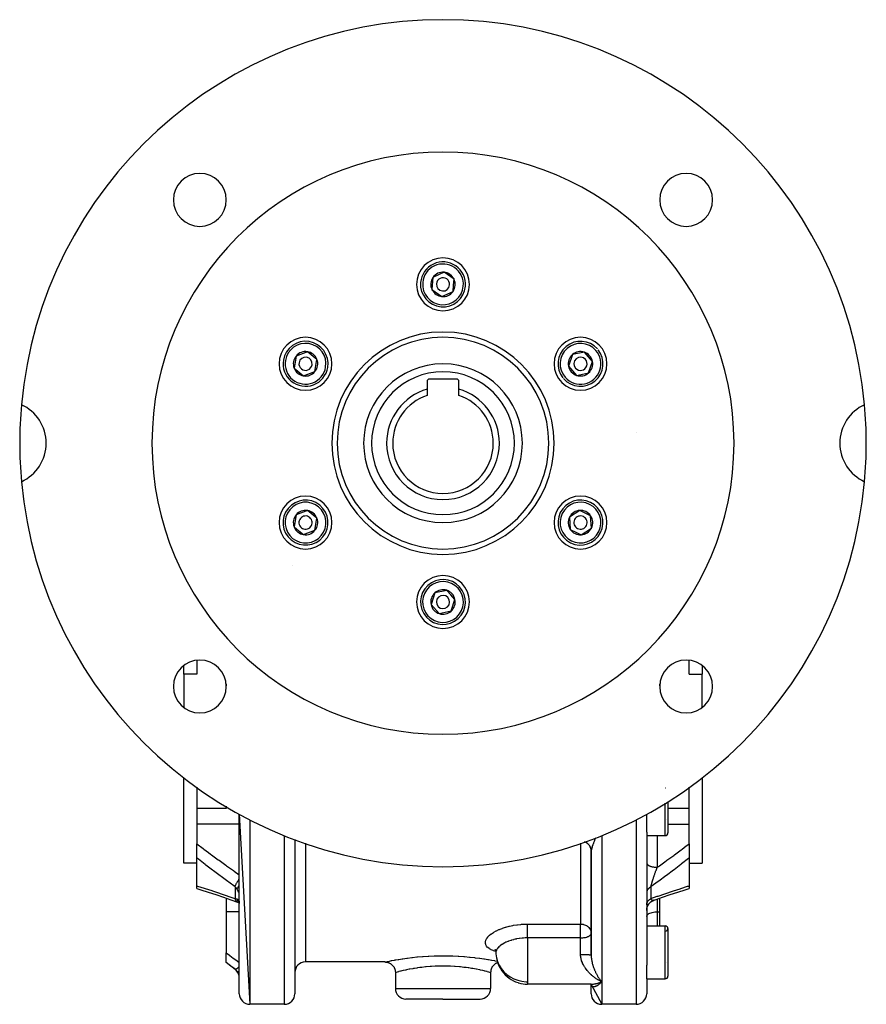
# Model space of a CAD drawing. Units: millimetres. Extents: x -270 to 480, y -283 to 283.
# Drawn here: x 320 to 480, y -93 to 93 of the extents above; entities that cross this region are included whole.
import ezdxf

# ---------------------------------------------------------------- set-up
doc = ezdxf.new("R2010")
doc.units = ezdxf.units.MM
doc.linetypes.add('DASHED', pattern=[9.652, 8.128, -1.524])
doc.layers.add('nevidi', color=4, linetype='DASHED')

msp = doc.modelspace()

# ---------------------------------------------------------------- linework, layer by layer
at = {"color": 2}
for p, q in [((400.2, 45.3), (398.1, 44.32)), ((402.09, 43.98), (400.2, 45.3)), ((398.1, 44.32), (397.91, 42.02)), ((401.9, 41.68), (401.99, 42.83)), ((401.99, 42.83), (402.09, 43.98)), ((397.91, 42.02), (399.8, 40.7)), ((399.8, 40.7), (401.9, 41.68)), ((374.39, 30.28), (372.23, 29.46)), ((376.18, 28.82), (374.39, 30.28)), ((426.72, 30.19), (424.46, 29.74)), ((428.25, 28.45), (426.72, 30.19)), ((372.23, 29.46), (371.86, 27.18)), ((375.99, 27.68), (376.18, 28.82)), ((424.46, 29.74), (423.72, 27.55)), ((427.5, 26.26), (428.25, 28.45)), ((371.86, 27.18), (373.65, 25.72)), ((373.65, 25.72), (375.81, 26.54)), ((375.81, 26.54), (375.99, 27.68)), ((423.72, 27.55), (424.48, 26.68)), ((424.48, 26.68), (425.24, 25.81)), ((425.24, 25.81), (427.5, 26.26)), ((397, 24.7), (397, 23.22)), ((402.6, 25.1), (397.4, 25.1)), ((403, 23.22), (403, 24.7)), ((397, 23.22), (397, 22.01)), ((403, 22.01), (403, 23.22)), ((374.39, 0.28), (372.23, -0.54)), ((376.18, -1.18), (374.39, 0.28)), ((425.84, 0.3), (423.91, -0.97)), ((427.9, -0.72), (425.84, 0.3)), ((372.23, -0.54), (371.86, -2.82)), ((375.81, -3.46), (376.18, -1.18)), ((423.91, -0.97), (424.06, -3.28)), ((428.05, -3.03), (427.9, -0.72)), ((371.86, -2.82), (372.75, -3.55)), ((372.75, -3.55), (373.65, -4.28)), ((373.65, -4.28), (375.81, -3.46)), ((424.06, -3.28), (425.09, -3.79)), ((426.12, -4.3), (428.05, -3.03)), ((425.09, -3.79), (426.12, -4.3)), ((400.7, -14.8), (398.44, -15.3)), ((401.48, -15.65), (400.7, -14.8)), ((398.44, -15.3), (397.75, -17.5)), ((402.25, -16.5), (401.48, -15.65)), ((401.56, -18.7), (402.25, -16.5)), ((397.75, -17.5), (399.3, -19.2)), ((399.3, -19.2), (401.56, -18.7)), ((351, -30.66), (351, -29)), ((353.5, -28), (353.5, -30.66)), ((446.5, -30.66), (446.5, -28)), ((449, -29), (449, -30.66)), ((351, -30.66), (351, -36.92)), ((353.5, -30.66), (351, -30.66)), ((446.5, -30.66), (449, -30.66)), ((449, -36.92), (449, -30.66)), ((359, -32.44), (359, -32.84)), ((359, -33.49), (359, -32.84)), ((441, -32.84), (441, -32.44)), ((441, -32.84), (441, -33.48)), ((351, -66.32), (351, -50.15)), ((449, -50.15), (449, -66.32)), ((353.5, -51.99), (353.5, -55.99)), ((446.5, -55.99), (446.5, -51.99)), ((359, -55.58), (359, -55.99)), ((442.5, -54.69), (442.5, -60.63)), ((353.5, -55.99), (353.5, -58.96)), ((359, -55.99), (353.5, -55.99)), ((361.5, -71.1), (361.5, -57.07)), ((361.5, -57.07), (363.5, -93)), ((438.5, -60.51), (438.5, -57.07)), ((446.5, -55.99), (442.5, -55.99)), ((446.5, -58.96), (446.5, -55.99)), ((353.5, -58.96), (353.5, -62.67)), ((442.29, -58.1), (442.29, -58.1)), ((446.5, -62.67), (446.5, -58.96)), ((438.5, -60.51), (438.5, -85.61)), ((438.5, -61.13), (442, -61.13)), ((438.5, -61.13), (442, -61.13)), ((353.5, -65.38), (353.5, -62.67)), ((372, -61.85), (372, -91)), ((372, -61.85), (372, -91)), ((446.5, -62.67), (446.5, -65.38)), ((428, -63.98), (428, -63.97)), ((428, -63.97), (428, -63.98)), ((428, -64.08), (428, -64.04)), ((428, -64.05), (428, -64.09)), ((428, -64.12), (428, -83.7)), ((428, -83.7), (428, -64.12)), ((353.5, -66.32), (351, -66.32)), ((353.5, -70.62), (353.5, -65.38)), ((446.5, -65.38), (446.5, -70.62)), ((446.5, -66.32), (449, -66.32)), ((353.5, -71.11), (353.5, -70.62)), ((446.5, -70.62), (446.5, -71.11)), ((361.5, -71.5), (361.5, -71.1)), ((361.5, -71.5), (361.5, -71.1)), ((361.5, -78.87), (361.5, -71.1)), ((444.36, -71.81), (444.35, -71.81)), ((359, -72.95), (359, -75.53)), ((361.21, -73.73), (361.29, -73.76)), ((361.47, -73.79), (361.49, -73.81)), ((361.47, -73.84), (361.5, -73.85)), ((361.48, -73.77), (361.49, -73.79)), ((361.49, -73.8), (361.49, -73.8)), ((361.49, -73.81), (361.49, -73.81)), ((361.5, -73.82), (361.5, -73.82)), ((361.5, -73.88), (361.5, -73.96)), ((439.19, -73.73), (439.3, -73.65)), ((439.36, -73.6), (439.47, -73.53)), ((439.48, -73.53), (439.48, -73.52)), ((439.54, -73.49), (439.66, -73.43)), ((441, -72.94), (441, -72.94)), ((441, -75.53), (441, -72.95)), ((359, -75.53), (359, -83.25)), ((438.5, -75.24), (438.51, -75.06)), ((438.54, -74.84), (438.59, -74.65)), ((438.54, -74.86), (438.54, -74.85)), ((441, -78.19), (441, -75.53)), ((361.5, -78.87), (361.5, -78.41)), ((361.5, -78.87), (361.5, -78.41)), ((361.5, -90.72), (361.5, -78.87)), ((438.5, -78.19), (442, -78.19)), ((438.5, -78.19), (442, -78.19)), ((442.5, -78.69), (442.5, -87.69)), ((359, -85.08), (359, -83.25)), ((409.78, -82.62), (409.91, -82.81)), ((409.79, -82.66), (409.87, -82.74)), ((410, -83.19), (410.01, -83.46)), ((359, -85.12), (359, -85.08)), ((360.7, -86.4), (359, -85.12)), ((360.7, -86.4), (359, -85.12)), ((389, -85), (374, -85)), ((389, -85), (374, -85)), ((428, -83.74), (428, -83.9)), ((442.29, -85.16), (442.29, -85.16)), ((391, -87), (391, -90)), ((409, -87), (409, -90)), ((438.5, -88.19), (438.5, -85.61)), ((416, -89.19), (416, -89.18)), ((428.01, -89.19), (416, -89.19)), ((427.9, -89.18), (427.91, -89.18)), ((427.92, -89.19), (427.93, -89.19)), ((427.93, -89.19), (427.93, -89.19)), ((427.94, -89.19), (427.98, -89.21)), ((427.94, -89.19), (427.97, -89.21)), ((427.94, -89.19), (427.94, -89.2)), ((427.95, -89.19), (427.95, -89.19)), ((427.96, -89.2), (427.96, -89.2)), ((427.96, -89.2), (427.96, -89.2)), ((427.97, -89.2), (427.97, -89.21)), ((427.98, -89.21), (427.98, -89.21)), ((427.99, -89.21), (427.99, -89.21)), ((427.99, -89.22), (427.99, -89.22)), ((428, -89.19), (428.15, -89.19)), ((428, -89.2), (428, -89.21)), ((428, -89.21), (428, -89.21)), ((428, -89.21), (428, -89.21)), ((428, -89.21), (428, -89.21)), ((428, -89.21), (428, -89.21)), ((428, -89.22), (428, -89.22)), ((428, -89.22), (428, -89.22)), ((428, -89.22), (428, -89.22)), ((428, -89.22), (428, -89.22)), ((428, -89.22), (428, -89.22)), ((428, -89.22), (428, -89.22)), ((428, -89.25), (428, -89.25)), ((428, -89.26), (430, -93)), ((428, -91), (428, -89.26)), ((428, -89.28), (428, -89.27)), ((428.01, -89.28), (428.02, -89.34)), ((430, -88.74), (429.91, -88.7)), ((438.5, -88.19), (442, -88.19)), ((438.5, -88.19), (442, -88.19)), ((438.5, -88.19), (438.5, -91)), ((361.5, -90.72), (361.5, -90.71)), ((361.5, -90.73), (361.5, -90.72)), ((361.5, -90.73), (361.5, -90.72)), ((361.5, -91), (361.5, -90.72)), ((400, -92), (393, -92)), ((400, -92), (407, -92)), ((436.5, -93), (432, -93)), ((370, -93), (363.5, -93)), ((370, -93), (363.5, -93)), ((432, -93), (430, -93)), ((432, -93), (430, -93)), ((436.5, -93), (432, -93))]:
    msp.add_line(p, q, dxfattribs=at)
for points in [[(353.5, -71.11), (354.23, -71.35), (355.65, -71.81), (357.07, -72.28), (358.5, -72.77), (359.93, -73.27), (361.16, -73.71)], [(439.89, -73.34), (440.07, -73.27), (441.5, -72.77), (442.93, -72.28), (444.36, -71.81), (445.77, -71.35), (446.5, -71.11)], [(361.21, -73.73), (361.35, -73.79), (361.49, -73.85), (361.5, -73.86)], [(361.46, -73.68), (361.48, -73.75), (361.49, -73.82), (361.5, -73.88)], [(361.46, -73.72), (361.48, -73.77), (361.49, -73.8)], [(361.5, -73.89), (361.5, -73.9), (361.5, -73.89)], [(438.5, -75.25), (438.51, -75.06), (438.54, -74.86), (438.59, -74.66), (438.66, -74.46), (438.75, -74.27), (438.86, -74.1), (438.99, -73.93), (439.14, -73.78), (439.3, -73.65), (439.47, -73.53), (439.66, -73.43), (439.82, -73.36)], [(438.59, -74.64), (438.67, -74.44), (438.76, -74.25), (438.87, -74.09)], [(438.91, -74.04), (439.01, -73.91), (439.15, -73.77)], [(439.66, -73.43), (439.69, -73.42), (439.83, -73.36)], [(439.89, -73.34), (439.87, -73.35), (439.86, -73.35)], [(409.8, -82.61), (409.92, -82.83), (409.99, -83.04)], [(409.94, -82.85), (409.99, -83.09), (410, -83.19)], [(389, -85), (389.06, -85), (389.14, -85.01), (389.23, -85.01), (389.32, -85.03), (389.41, -85.04), (389.5, -85.06), (389.58, -85.09), (389.67, -85.11), (389.75, -85.15), (389.83, -85.18), (389.91, -85.22), (389.99, -85.26), (390.07, -85.31), (390.14, -85.36), (390.21, -85.41), (390.28, -85.47), (390.35, -85.52), (390.41, -85.59), (390.48, -85.65), (390.54, -85.72), (390.59, -85.79), (390.64, -85.86), (390.69, -85.93), (390.74, -86.01), (390.78, -86.09), (390.82, -86.17), (390.85, -86.25), (390.89, -86.33), (390.91, -86.42), (390.94, -86.5), (390.96, -86.59), (390.97, -86.68), (390.99, -86.77), (391, -86.86), (391, -86.95), (391, -87)], [(410.32, -85.12), (410.25, -85.15), (410.18, -85.18), (410.09, -85.22), (410.01, -85.26), (409.94, -85.3), (409.86, -85.36), (409.79, -85.41), (409.72, -85.46), (409.65, -85.52), (409.59, -85.59), (409.53, -85.64), (409.46, -85.72), (409.41, -85.79), (409.36, -85.85), (409.31, -85.93), (409.26, -86.01), (409.22, -86.08), (409.18, -86.17), (409.15, -86.25), (409.12, -86.33), (409.09, -86.42), (409.06, -86.5), (409.04, -86.58), (409.03, -86.68), (409.01, -86.77), (409.01, -86.85), (409, -86.95), (409, -87)], [(427.91, -89.19), (428, -89.19), (428.01, -89.19)], [(427.93, -89.19), (427.95, -89.2), (427.99, -89.23)], [(427.94, -89.2), (427.98, -89.23), (428.02, -89.26)], [(427.95, -89.2), (427.98, -89.24), (428.02, -89.28)], [(427.96, -89.19), (427.97, -89.2), (428.01, -89.21)], [(427.97, -89.19), (428, -89.2), (428.03, -89.2)], [(427.98, -89.23), (428, -89.26), (428.03, -89.3)], [(427.99, -89.19), (428.02, -89.2), (428.06, -89.2)], [(427.99, -89.25), (428.01, -89.28), (428.04, -89.33)], [(428, -89.26), (428.03, -89.32), (428.05, -89.38)], [(428.01, -89.27), (428.02, -89.3), (428.03, -89.36)], [(429.76, -88.84), (429.86, -88.8), (429.99, -88.74), (430, -88.74)], [(429.88, -88.6), (429.93, -88.65), (430, -88.74)]]:
    msp.add_lwpolyline(points, dxfattribs=at)
for centre, radius, start, end in [((400, 13), 80, 5.2164, 174.7836), ((400, 13), 55, 0, 180), ((354.04, 58.96), 5, 0, 180), ((445.96, 58.96), 5, 0, 180), ((354.04, 58.96), 5, 180, 0), ((445.96, 58.96), 5, 180, 0), ((400, 43), 5, 0, 180), ((400, 43), 4.25, 355.1475, 175.1475), ((400, 43), 2.31, 85.1475, 145.1475), ((400, 43), 2.31, 25.1475, 85.1475), ((400, 43), 5, 180, 0), ((400, 43), 4.25, 175.1475, 355.1475), ((400, 43), 2.31, 145.1475, 205.1475), ((400, 43), 1.25, 355.1475, 175.1475), ((400, 43), 1.25, 175.1475, 355.1475), ((400, 43), 2.31, 325.1475, 355.1475), ((400, 43), 2.31, 355.1475, 25.1475), ((400, 43), 2.31, 205.1475, 265.1475), ((400, 43), 2.31, 265.1475, 325.1475), ((374.02, 28), 5, 0, 180), ((374.02, 28), 4.25, 350.7035, 170.7035), ((400, 13), 20, 0, 180), ((425.98, 28), 5, 0, 180), ((425.98, 28), 4.25, 41.2596, 218.6595), ((374.02, 28), 2.31, 80.7035, 140.7035), ((374.02, 28), 2.31, 20.7035, 80.7035), ((425.98, 28), 4.25, 221.2596, 38.6595), ((425.98, 28), 2.31, 71.2596, 131.2596), ((425.98, 28), 2.31, 11.2596, 71.2596), ((374.02, 28), 5, 180, 0), ((374.02, 28), 4.25, 170.7035, 350.7035), ((374.02, 28), 2.31, 140.7035, 200.7035), ((374.02, 28), 1.25, 170.7035, 350.7035), ((374.02, 28), 1.25, 350.7035, 170.7035), ((374.02, 28), 2.31, 350.7035, 20.7035), ((400, 13), 15, 0, 180), ((425.98, 28), 5, 180, 0), ((425.98, 28), 2.31, 131.2596, 191.2596), ((425.98, 28), 1.25, 41.2596, 221.2596), ((425.98, 28), 1.25, 221.2596, 41.2596), ((425.98, 28), 2.31, 311.2596, 11.2596), ((374.02, 28), 2.31, 200.7035, 260.7035), ((374.02, 28), 2.31, 260.7035, 320.7035), ((374.02, 28), 2.31, 320.7035, 350.7035), ((425.98, 28), 2.31, 191.2596, 221.2596), ((425.98, 28), 2.31, 221.2596, 251.2596), ((425.98, 28), 2.31, 251.2596, 311.2596), ((397.4, 24.7), 0.4, 90, 180), ((402.6, 24.7), 0.4, 0, 90), ((400, 13), 10.65, 106.3537, 180), ((400, 13), 10.65, 0, 73.6463), ((400, 13), 9.5, 108.4085, 180), ((400, 13), 9.5, 0, 71.5915), ((400, 13), 80, 174.7836, 180), ((317, 13), 8, 0, 65.3915), ((483, 13), 8, 114.6085, 245.3915), ((400, 13), 80, 0, 5.2164), ((436.5, 17), 2, 271.0609, 271.0892), ((436.5, 17), 2, 271.1166, 271.4781), ((400, 13), 80, 180, 185.2164), ((317, 13), 8, 294.6085, 360), ((400, 13), 55, 180, 0), ((400, 13), 20, 180, 0), ((400, 13), 15, 180, 360), ((400, 13), 10.65, 180, 0), ((400, 13), 9.5, 180, 360), ((400, 13), 80, 354.7836, 0), ((400, 13), 80, 185.2164, 354.7836), ((374.02, -2), 5, 0, 180), ((374.02, -2), 4.25, 50.7035, 230.7035), ((425.98, -2), 5, 0, 180), ((425.98, -2), 4.25, 63.5745, 243.5745), ((374.02, -2), 4.25, 230.7035, 50.7035), ((374.02, -2), 2.31, 80.7035, 140.7035), ((374.02, -2), 2.31, 20.7035, 80.7035), ((374.02, -2), 2.32, 78.5759, 78.599), ((425.98, -2), 2.31, 93.5745, 153.5745), ((425.98, -2), 4.25, 243.5745, 63.5745), ((425.98, -2), 2.31, 33.5745, 93.5745), ((374.02, -2), 2.31, 140.7035, 200.7035), ((374.02, -2), 1.25, 50.7035, 230.7035), ((374.02, -2), 1.25, 230.7035, 50.7035), ((374.02, -2), 2.31, 320.7035, 20.7035), ((425.98, -2), 2.31, 153.5745, 213.5745), ((425.98, -2), 1.25, 63.5745, 243.5745), ((425.98, -2), 1.25, 243.5745, 63.5745), ((425.98, -2), 2.31, 333.5745, 33.5745), ((425.98, -2), 2.65, 10.1625, 10.2017), ((374.02, -2), 5, 180, 0), ((374.02, -2), 2.31, 200.7035, 230.7035), ((374.02, -2), 2.31, 260.7035, 320.7035), ((425.98, -2), 5, 180, 0), ((425.98, -2), 2.31, 213.5745, 243.5745), ((425.98, -2), 2.31, 273.5745, 333.5745), ((374.02, -2), 2.31, 230.7035, 260.7035), ((425.98, -2), 2.31, 243.5745, 273.5745), ((400, -17), 5, 0, 180), ((400, -17), 4.25, 42.4628, 222.4628), ((400, -17), 4.25, 222.4628, 42.4628), ((400, -17), 2.31, 72.4628, 132.4628), ((400, -17), 2.31, 42.4628, 72.4628), ((400, -17), 2.31, 132.4628, 192.4628), ((400, -17), 1.25, 42.4628, 222.4628), ((400, -17), 1.25, 222.4628, 42.4628), ((400, -17), 2.32, 55.5927, 55.7998), ((400, -17), 2.31, 312.4628, 12.4628), ((400, -17), 2.31, 12.4628, 42.4628), ((400, -17), 2.32, 40.5383, 40.5998), ((400, -17), 5, 180, 0), ((400, -17), 2.31, 192.4628, 252.4628), ((400, -17), 2.31, 252.4628, 312.4628), ((354.04, -32.96), 5, 0, 180), ((445.96, -32.96), 5, 0, 180), ((354.04, -32.96), 5, 180, 0), ((445.96, -32.96), 5, 180, 0), ((442, -51.63), 0.5, 273.1798, 279.2848), ((442, -60.63), 0.5, 270, 0), ((426, -64.13), 2, 0, 67.5026), ((442, -78.69), 0.5, 0, 90), ((442, -78.69), 0.5, 273.1798, 0), ((374, -87), 2, 90, 180), ((416, -83.19), 6, 189.9007, 213.6595), ((426, -87), 2, 77.7333, 77.7789), ((359.5, -88), 2, 7.8913, 53.1301), ((416, -83.19), 6, 213.6595, 215.6279), ((416, -83.19), 6, 215.6279, 252.3937), ((426, -87), 2, 15.2569, 15.3846), ((416, -83.19), 6, 252.3937, 253.1258), ((416, -83.19), 6, 253.1258, 270), ((442, -87.69), 0.5, 270, 360), ((363.5, -91), 2, 180, 270), ((370, -91), 2, 270, 0), ((393, -90), 2, 180, 270), ((407, -90), 2, 270, 360), ((430, -91), 2, 180, 270), ((436.5, -91), 2, 270, 0)]:
    msp.add_arc(centre, radius, start, end, dxfattribs=at)
at = {"layer": 'nevidi', "color": 7, "linetype": 'Continuous'}
for p, q in [((371.48, -10.15), (371.48, -10.15)), ((359, -32.84), (359.04, -32.85)), ((440.96, -32.85), (441, -32.84)), ((442, -61.13), (442, -54.99)), ((361.5, -58.96), (353.5, -58.96)), ((363.5, -58.14), (363.5, -93)), ((436.5, -58.14), (436.5, -93)), ((442.5, -58.96), (446.5, -58.96)), ((370, -61.14), (370, -93)), ((430, -61.14), (430, -88.74)), ((440.5, -61.13), (440.5, -67.12)), ((374, -62.56), (374, -85)), ((426, -62.56), (426, -77.85)), ((427.67, -62.68), (427.66, -62.67)), ((427.98, -63.12), (427.98, -63.12)), ((360.7, -70.8), (360.7, -73.02)), ((439.3, -70.8), (439.3, -73.02)), ((361.5, -73.84), (361.5, -73.84)), ((439.82, -73.36), (439.79, -73.37)), ((440.5, -73.12), (440.5, -75.53)), ((361.5, -75.53), (359, -75.53)), ((440.5, -75.53), (441, -75.53)), ((440.5, -75.53), (440.5, -78.19)), ((416, -77.85), (426, -77.85)), ((426, -80.46), (426, -77.85)), ((442, -88.19), (442, -78.19)), ((426, -80.46), (416, -80.46)), ((416, -80.46), (416, -87.44)), ((426, -83.57), (426, -80.46)), ((360.7, -86.38), (360.7, -86.4)), ((416, -87.44), (416, -88.74)), ((416, -88.74), (416, -89.19)), ((427.49, -89.15), (427.49, -89.15)), ((430, -88.74), (430, -93)), ((391, -90), (400, -90)), ((400, -90), (409, -90))]:
    msp.add_line(p, q, dxfattribs=at)
for points in [[(353.5, -62.67), (354.67, -63.57), (354.82, -63.69), (355.66, -64.32), (356.09, -64.64), (356.24, -64.75), (357.51, -65.69), (357.67, -65.8), (358.95, -66.72), (359.1, -66.83), (360.39, -67.75), (360.54, -67.86), (361.5, -68.52)], [(426.78, -62.28), (426.81, -62.29), (426.83, -62.3), (426.89, -62.33), (426.91, -62.34), (426.95, -62.36), (426.96, -62.37), (426.98, -62.38), (427.04, -62.41), (427.06, -62.42), (427.11, -62.46), (427.13, -62.47), (427.18, -62.51), (427.18, -62.51), (427.2, -62.52), (427.25, -62.56), (427.27, -62.58), (427.32, -62.62), (427.34, -62.63), (427.38, -62.68), (427.39, -62.68), (427.4, -62.69), (427.44, -62.74), (427.46, -62.75), (427.5, -62.8), (427.52, -62.82), (427.56, -62.87), (427.57, -62.88), (427.57, -62.88), (427.61, -62.94), (427.62, -62.95), (427.66, -63.01), (427.67, -63.03), (427.71, -63.08), (427.72, -63.1), (427.72, -63.1), (427.75, -63.16), (427.76, -63.17), (427.79, -63.23), (427.8, -63.25), (427.83, -63.31), (427.84, -63.33), (427.84, -63.34), (427.86, -63.39), (427.87, -63.41), (427.89, -63.47), (427.9, -63.49), (427.92, -63.55), (427.92, -63.58), (427.93, -63.59), (427.94, -63.64), (427.95, -63.66), (427.96, -63.72), (427.96, -63.74), (427.98, -63.81), (427.98, -63.83), (427.98, -63.85), (427.99, -63.89), (427.99, -63.92), (428, -63.98), (428, -64), (428, -64.07)], [(428.81, -61.56), (428.75, -61.72), (428.71, -61.82), (428.65, -61.98), (428.61, -62.07), (428.61, -62.08), (428.55, -62.24), (428.51, -62.34), (428.46, -62.48), (428.43, -62.55), (428.42, -62.58), (428.37, -62.72), (428.34, -62.81), (428.29, -62.94), (428.28, -62.98), (428.26, -63.03), (428.22, -63.16), (428.21, -63.19), (428.19, -63.24), (428.16, -63.35), (428.16, -63.36), (428.13, -63.44), (428.1, -63.55), (428.08, -63.62), (428.07, -63.66), (428.06, -63.72), (428.04, -63.79), (428.02, -63.88), (428.02, -63.92), (428.01, -63.94), (428, -64.02), (428, -64.08), (428, -64.12)], [(440.5, -67.12), (440.74, -66.94), (440.9, -66.84), (442.18, -65.91), (442.33, -65.8), (443.6, -64.87), (443.76, -64.75), (445.02, -63.8), (445.17, -63.69), (445.96, -63.09), (446.43, -62.72), (446.5, -62.67)], [(360.7, -70.8), (359.5, -69.94), (359.34, -69.82), (358.06, -68.88), (357.9, -68.76), (356.62, -67.8), (356.47, -67.68), (355.2, -66.71), (355.04, -66.59), (353.78, -65.6), (353.62, -65.48), (353.5, -65.38)], [(438.5, -66.26), (438.5, -66.32), (438.51, -66.36), (438.52, -66.37), (438.54, -66.43), (438.56, -66.47), (438.57, -66.49), (438.61, -66.54), (438.65, -66.58), (438.66, -66.59), (438.72, -66.65), (438.76, -66.68), (438.78, -66.7), (438.85, -66.75), (438.91, -66.78), (438.93, -66.79), (439.02, -66.84), (439.09, -66.87), (439.11, -66.88), (439.21, -66.92), (439.29, -66.94), (439.32, -66.95), (439.43, -66.98), (439.51, -67), (439.55, -67.01), (439.66, -67.04), (439.75, -67.06), (439.79, -67.06), (439.91, -67.08), (440, -67.09), (440.05, -67.1), (440.17, -67.11), (440.27, -67.11), (440.31, -67.11), (440.44, -67.12), (440.5, -67.12)], [(446.5, -65.38), (446.37, -65.48), (445.09, -66.49), (444.96, -66.6), (443.67, -67.58), (443.53, -67.69), (442.24, -68.66), (442.1, -68.76), (440.8, -69.72), (440.66, -69.82), (439.36, -70.76), (439.3, -70.8)], [(439.3, -70.8), (439.31, -70.76), (439.31, -70.75), (439.33, -70.68), (439.33, -70.67), (439.35, -70.59), (439.35, -70.58), (439.35, -70.58), (439.36, -70.54), (439.37, -70.5), (439.37, -70.48), (439.39, -70.4), (439.39, -70.39), (439.42, -70.3), (439.42, -70.29), (439.42, -70.28), (439.44, -70.2), (439.45, -70.2), (439.45, -70.18), (439.47, -70.09), (439.48, -70.07), (439.51, -69.98), (439.51, -69.96), (439.52, -69.95), (439.54, -69.87), (439.54, -69.85), (439.56, -69.8), (439.57, -69.75), (439.58, -69.74), (439.61, -69.64), (439.61, -69.62), (439.63, -69.58), (439.64, -69.52), (439.65, -69.51), (439.68, -69.4), (439.69, -69.39), (439.7, -69.34), (439.72, -69.28), (439.73, -69.27), (439.75, -69.19), (439.76, -69.16), (439.76, -69.14), (439.8, -69.04), (439.8, -69.02), (439.84, -68.92), (439.85, -68.9), (439.87, -68.84), (439.88, -68.79), (439.89, -68.78), (439.89, -68.77), (439.92, -68.67), (439.93, -68.66), (439.97, -68.55), (439.97, -68.53), (439.98, -68.52), (440.01, -68.43), (440.02, -68.41), (440.04, -68.35), (440.05, -68.3), (440.05, -68.3), (440.06, -68.29), (440.1, -68.18), (440.1, -68.16), (440.14, -68.06), (440.15, -68.04), (440.19, -67.93), (440.19, -67.92), (440.19, -67.92), (440.23, -67.81), (440.24, -67.79), (440.26, -67.75), (440.28, -67.69), (440.29, -67.67), (440.33, -67.57), (440.33, -67.55), (440.35, -67.49), (440.37, -67.45), (440.38, -67.43), (440.42, -67.33), (440.42, -67.31), (440.46, -67.21), (440.46, -67.21), (440.47, -67.19), (440.5, -67.12)], [(353.5, -70.62), (353.62, -70.66), (354.89, -71.06), (355.04, -71.11), (356.31, -71.52), (356.47, -71.57), (357.75, -72), (357.9, -72.05), (359.19, -72.49), (359.35, -72.55), (360.64, -73), (360.7, -73.02)], [(360.7, -70.8), (360.74, -70.66), (360.74, -70.66), (360.75, -70.66), (360.75, -70.65), (360.81, -70.49), (360.81, -70.49), (360.82, -70.47), (360.82, -70.46), (360.89, -70.31), (360.89, -70.3), (360.91, -70.27), (360.91, -70.25), (360.98, -70.12), (360.99, -70.11), (361.02, -70.06), (361.02, -70.04), (361.09, -69.92), (361.09, -69.92), (361.14, -69.84), (361.15, -69.82), (361.21, -69.72), (361.21, -69.72), (361.28, -69.62), (361.29, -69.6), (361.34, -69.52), (361.34, -69.52), (361.42, -69.4), (361.43, -69.39), (361.48, -69.33), (361.48, -69.32), (361.5, -69.29)], [(361.09, -71.27), (361.09, -71.26), (361.12, -71.16), (361.13, -71.14), (361.13, -71.14), (361.13, -71.13), (361.18, -71.03), (361.19, -71), (361.2, -70.98), (361.21, -70.98), (361.26, -70.89), (361.27, -70.86), (361.3, -70.82), (361.31, -70.81), (361.35, -70.74), (361.37, -70.72), (361.42, -70.64), (361.43, -70.63), (361.46, -70.59), (361.48, -70.57), (361.5, -70.54)], [(439.3, -73.02), (440.5, -72.6), (440.66, -72.55), (441.94, -72.1), (442.1, -72.05), (443.38, -71.62), (443.53, -71.57), (444.81, -71.16), (444.96, -71.11), (446.22, -70.71), (446.38, -70.66), (446.5, -70.62)], [(361.09, -71.27), (361.04, -71.2), (361.01, -71.16), (361, -71.14), (360.92, -71.03), (360.91, -71.02), (360.86, -70.96), (360.82, -70.92), (360.8, -70.91), (360.71, -70.81), (360.7, -70.8)], [(361.5, -72.12), (361.49, -72.09), (361.49, -72.09), (361.49, -72.06), (361.48, -72.05), (361.48, -72.04), (361.47, -72.01), (361.47, -72.01), (361.46, -71.97), (361.45, -71.96), (361.44, -71.91), (361.43, -71.91), (361.42, -71.89), (361.41, -71.86), (361.41, -71.85), (361.38, -71.79), (361.38, -71.78), (361.35, -71.73), (361.35, -71.72), (361.33, -71.69), (361.32, -71.66), (361.31, -71.65), (361.28, -71.58), (361.27, -71.57), (361.23, -71.51), (361.23, -71.5), (361.2, -71.46), (361.19, -71.43), (361.18, -71.42), (361.14, -71.35), (361.13, -71.33), (361.09, -71.27)], [(439.3, -70.8), (439.24, -70.84), (439.19, -70.86), (439.14, -70.89), (439.12, -70.91), (439.08, -70.94), (439.01, -70.99), (438.97, -71.01), (438.96, -71.03), (438.91, -71.07), (438.87, -71.1), (438.82, -71.16), (438.8, -71.18), (438.79, -71.19), (438.74, -71.25), (438.71, -71.29), (438.67, -71.35), (438.67, -71.35), (438.65, -71.38), (438.61, -71.45), (438.59, -71.49), (438.58, -71.52), (438.56, -71.55), (438.55, -71.59), (438.53, -71.66), (438.52, -71.7), (438.52, -71.71), (438.51, -71.76), (438.5, -71.8), (438.5, -71.87)], [(360.7, -73.02), (360.79, -73.04), (360.8, -73.04), (360.86, -73.05), (360.9, -73.06), (360.91, -73.06), (360.99, -73.09), (361, -73.09), (361.04, -73.1), (361.08, -73.11), (361.09, -73.11)], [(360.7, -73.02), (360.74, -73.17), (360.74, -73.18), (360.75, -73.2), (360.75, -73.21), (360.8, -73.33), (360.81, -73.34), (360.82, -73.37), (360.83, -73.38), (360.88, -73.47), (360.89, -73.47), (360.91, -73.51), (360.92, -73.52), (360.98, -73.58), (360.98, -73.59), (361.02, -73.62), (361.03, -73.63), (361.08, -73.67), (361.09, -73.67), (361.15, -73.71), (361.16, -73.71), (361.2, -73.73)], [(361.09, -73.11), (361.12, -73.13), (361.13, -73.13), (361.17, -73.15), (361.18, -73.15), (361.2, -73.17), (361.22, -73.18), (361.23, -73.18), (361.26, -73.21), (361.27, -73.22), (361.3, -73.25), (361.31, -73.26), (361.33, -73.28), (361.34, -73.29), (361.35, -73.3), (361.37, -73.35), (361.38, -73.35), (361.4, -73.4), (361.41, -73.41), (361.42, -73.45), (361.43, -73.47), (361.43, -73.48), (361.45, -73.54), (361.45, -73.55), (361.47, -73.61), (361.47, -73.62), (361.48, -73.68), (361.48, -73.69), (361.48, -73.7), (361.49, -73.78), (361.49, -73.79), (361.5, -73.87), (361.5, -73.88)], [(361.09, -73.11), (361.12, -73.23), (361.12, -73.26), (361.13, -73.29), (361.14, -73.3), (361.17, -73.4), (361.18, -73.42), (361.21, -73.48), (361.21, -73.48), (361.24, -73.54), (361.26, -73.57), (361.31, -73.64), (361.31, -73.65), (361.34, -73.68), (361.35, -73.7), (361.43, -73.78), (361.43, -73.79), (361.44, -73.79), (361.46, -73.81), (361.49, -73.84)], [(438.5, -74.19), (438.5, -74.13), (438.5, -74.09), (438.51, -74.01), (438.52, -73.99), (438.52, -73.98), (438.54, -73.9), (438.55, -73.86), (438.58, -73.79), (438.58, -73.79), (438.59, -73.75), (438.63, -73.68), (438.65, -73.64), (438.67, -73.61), (438.69, -73.57), (438.71, -73.54), (438.76, -73.47), (438.79, -73.44), (438.8, -73.43), (438.84, -73.37), (438.87, -73.34), (438.94, -73.28), (438.96, -73.26), (438.97, -73.25), (439.04, -73.19), (439.08, -73.17), (439.14, -73.12), (439.15, -73.11), (439.19, -73.09), (439.27, -73.04), (439.3, -73.02)], [(439.75, -73.38), (439.71, -73.39), (439.71, -73.39), (439.68, -73.39), (439.68, -73.39), (439.67, -73.39), (439.64, -73.39), (439.64, -73.39), (439.62, -73.39), (439.6, -73.39), (439.6, -73.39), (439.57, -73.38), (439.57, -73.38), (439.57, -73.38), (439.54, -73.37), (439.53, -73.36), (439.51, -73.35), (439.51, -73.35), (439.5, -73.35), (439.48, -73.33), (439.48, -73.33), (439.47, -73.33), (439.45, -73.3), (439.44, -73.3), (439.42, -73.28), (439.42, -73.28), (439.42, -73.27), (439.4, -73.26), (439.39, -73.24), (439.39, -73.24), (439.37, -73.21), (439.37, -73.2), (439.35, -73.16), (439.35, -73.16), (439.35, -73.16), (439.34, -73.15), (439.33, -73.12), (439.33, -73.11), (439.31, -73.07), (439.31, -73.06), (439.3, -73.02)], [(439.79, -73.38), (439.75, -73.38), (439.75, -73.38)], [(438.5, -76.43), (438.52, -76.31), (438.57, -76.19), (438.66, -76.08), (438.78, -75.97), (438.93, -75.87), (439.11, -75.78), (439.32, -75.71), (439.55, -75.64), (439.79, -75.59), (440.05, -75.56), (440.31, -75.54), (440.5, -75.53)], [(409.98, -83.03), (409.97, -83.03), (409.55, -82.88), (409.49, -82.86), (409.12, -82.7), (409.07, -82.67), (408.76, -82.49), (408.71, -82.46), (408.46, -82.27), (408.43, -82.24), (408.24, -82.02), (408.21, -81.99), (408.09, -81.76), (408.07, -81.73), (408.01, -81.49), (408.01, -81.48), (408.01, -81.45), (408.01, -81.2), (408.01, -81.17), (408.08, -80.91), (408.1, -80.87), (408.23, -80.61), (408.26, -80.57), (408.46, -80.3), (408.49, -80.27), (408.75, -80), (408.8, -79.96), (409.12, -79.7), (409.17, -79.66), (409.54, -79.41), (409.6, -79.38), (410.03, -79.14), (410.1, -79.11), (410.58, -78.88), (410.65, -78.85), (410.79, -78.79), (411.18, -78.65), (411.26, -78.62), (411.82, -78.43), (411.9, -78.41), (412.5, -78.25), (412.59, -78.23), (413.22, -78.1), (413.31, -78.08), (413.96, -77.98), (414.05, -77.97), (414.72, -77.9), (414.81, -77.89), (415.49, -77.86), (415.59, -77.85), (416, -77.85)], [(416, -80.46), (416, -80.41), (416, -80.39), (416, -80.26), (416, -80.17), (416, -80.15), (416, -80.02), (416, -79.93), (416, -79.9), (416, -79.77), (416, -79.68), (416, -79.65), (416, -79.51), (416, -79.42), (416, -79.39), (416, -79.26), (416, -79.17), (416, -79.14), (416, -79.01), (416, -78.93), (416, -78.89), (416, -78.77), (416, -78.69), (416, -78.65), (416, -78.55), (416, -78.47), (416, -78.43), (416, -78.34), (416, -78.26), (416, -78.23), (416, -78.14), (416, -78.08), (416, -78.05), (416, -77.98), (416, -77.92), (416, -77.89), (416, -77.85)], [(426, -77.85), (426.09, -77.85), (426.19, -77.86), (426.24, -77.86), (426.39, -77.88), (426.45, -77.89), (426.46, -77.89), (426.55, -77.91), (426.71, -77.96), (426.72, -77.96), (426.9, -78.03), (426.94, -78.05), (426.95, -78.05), (427.1, -78.13), (427.18, -78.18), (427.26, -78.23), (427.32, -78.27), (427.39, -78.32), (427.51, -78.43), (427.55, -78.48), (427.57, -78.49), (427.7, -78.65), (427.72, -78.68), (427.77, -78.76), (427.84, -78.88), (427.84, -78.89), (427.93, -79.1), (427.94, -79.13), (427.94, -79.14), (427.98, -79.32), (427.99, -79.39), (428, -79.55)], [(426, -80.46), (426.17, -80.46), (426.19, -80.46), (426.4, -80.44), (426.45, -80.44), (426.64, -80.41), (426.71, -80.4), (426.79, -80.39), (426.87, -80.37), (426.95, -80.35), (427.09, -80.31), (427.18, -80.29), (427.3, -80.24), (427.39, -80.21), (427.49, -80.16), (427.51, -80.15), (427.57, -80.12), (427.66, -80.06), (427.72, -80.02), (427.8, -79.94), (427.84, -79.91), (427.85, -79.9), (427.91, -79.82), (427.93, -79.79), (427.98, -79.69), (427.98, -79.67), (427.99, -79.65), (428, -79.55)], [(416, -80.46), (415.62, -80.47), (415.54, -80.47), (415.2, -80.49), (415.04, -80.5), (414.96, -80.51), (414.47, -80.57), (414.41, -80.57), (414.39, -80.58), (413.91, -80.66), (413.84, -80.67), (413.66, -80.71), (413.37, -80.78), (413.31, -80.79), (412.94, -80.89), (412.86, -80.92), (412.8, -80.94), (412.38, -81.08), (412.32, -81.11), (412.28, -81.12), (411.94, -81.27), (411.88, -81.29), (411.69, -81.39), (411.52, -81.47), (411.47, -81.5), (411.17, -81.68), (411.16, -81.68), (411.11, -81.71), (410.84, -81.91), (410.8, -81.94), (410.74, -81.99), (410.56, -82.14), (410.53, -82.17), (410.4, -82.31), (410.34, -82.38), (410.32, -82.41), (410.18, -82.62), (410.16, -82.64), (410.16, -82.65), (410.06, -82.85), (410.05, -82.88), (410.03, -82.96), (410.01, -83.08), (410, -83.11), (410, -83.19)], [(359, -83.25), (359.63, -83.71), (359.71, -83.77), (360.37, -84.26), (360.45, -84.32), (361.11, -84.81), (361.19, -84.87), (361.5, -85.1)], [(410.01, -83.46), (410.1, -84.2), (410.3, -84.92), (410.56, -85.53), (410.6, -85.61), (411, -86.26), (411.49, -86.85), (412.06, -87.37), (412.7, -87.82), (413.4, -88.19), (414.14, -88.47), (414.92, -88.65), (415.72, -88.73), (416, -88.74)], [(428.01, -87.44), (427.91, -87.34), (427.83, -87.26), (427.82, -87.25), (427.7, -87.13), (427.62, -87.05), (427.49, -86.91), (427.41, -86.82), (427.29, -86.68), (427.26, -86.64), (427.22, -86.59), (427.1, -86.44), (427.03, -86.34), (426.92, -86.18), (426.85, -86.08), (426.78, -85.97), (426.75, -85.92), (426.68, -85.81), (426.59, -85.65), (426.53, -85.54), (426.44, -85.36), (426.39, -85.26), (426.39, -85.25), (426.31, -85.07), (426.27, -84.95), (426.2, -84.77), (426.16, -84.64), (426.13, -84.51), (426.11, -84.46), (426.08, -84.33), (426.05, -84.14), (426.03, -84.01), (426.01, -83.82), (426, -83.74), (426, -83.69), (426, -83.57)], [(426, -83.57), (426.03, -83.57), (426.05, -83.57), (426.12, -83.57), (426.14, -83.57), (426.19, -83.57), (426.2, -83.57), (426.23, -83.57), (426.29, -83.57), (426.31, -83.57), (426.38, -83.57), (426.4, -83.57), (426.45, -83.57), (426.46, -83.57), (426.48, -83.57), (426.54, -83.58), (426.57, -83.58), (426.63, -83.58), (426.65, -83.58), (426.71, -83.58), (426.71, -83.58), (426.73, -83.58), (426.79, -83.58), (426.81, -83.58), (426.87, -83.58), (426.89, -83.58), (426.95, -83.59), (426.95, -83.59), (426.96, -83.59), (427.02, -83.59), (427.04, -83.59), (427.09, -83.59), (427.11, -83.59), (427.17, -83.59), (427.18, -83.6), (427.18, -83.6), (427.24, -83.6), (427.25, -83.6), (427.3, -83.6), (427.32, -83.6), (427.37, -83.61), (427.38, -83.61), (427.39, -83.61), (427.43, -83.61), (427.44, -83.61), (427.49, -83.61), (427.5, -83.61), (427.55, -83.62), (427.56, -83.62), (427.57, -83.62), (427.6, -83.62), (427.61, -83.62), (427.65, -83.63), (427.66, -83.63), (427.7, -83.63), (427.71, -83.63), (427.72, -83.63), (427.74, -83.64), (427.75, -83.64), (427.78, -83.64), (427.79, -83.64), (427.82, -83.64), (427.83, -83.65), (427.84, -83.65), (427.85, -83.65), (427.86, -83.65), (427.89, -83.65), (427.89, -83.66), (427.91, -83.66), (427.92, -83.66), (427.93, -83.66), (427.94, -83.67), (427.94, -83.67), (427.96, -83.67), (427.96, -83.67), (427.97, -83.68), (427.98, -83.68), (427.98, -83.68), (427.98, -83.68), (427.99, -83.68), (427.99, -83.69), (428, -83.69), (428, -83.69)], [(428, -83.7), (428, -83.74), (428, -83.91), (428.01, -84.02), (428.02, -84.12), (428.02, -84.19), (428.04, -84.3), (428.06, -84.46), (428.07, -84.57), (428.07, -84.58), (428.1, -84.74), (428.12, -84.85), (428.16, -85.02), (428.16, -85.03), (428.18, -85.12), (428.21, -85.24), (428.22, -85.28), (428.25, -85.39), (428.28, -85.5), (428.29, -85.55), (428.32, -85.65), (428.37, -85.8), (428.41, -85.9), (428.43, -85.98), (428.46, -86.05), (428.49, -86.15), (428.55, -86.29), (428.59, -86.39), (428.61, -86.45), (428.65, -86.53), (428.69, -86.62), (428.75, -86.76), (428.79, -86.85), (428.82, -86.91), (428.85, -86.98), (428.89, -87.06), (428.96, -87.19), (429, -87.27), (429.05, -87.36), (429.07, -87.39), (429.11, -87.47), (429.18, -87.59), (429.22, -87.66), (429.29, -87.78), (429.29, -87.78), (429.34, -87.85), (429.41, -87.96), (429.45, -88.03), (429.52, -88.13), (429.55, -88.16), (429.57, -88.2), (429.64, -88.29), (429.69, -88.36), (429.76, -88.45), (429.81, -88.51), (429.81, -88.52), (429.83, -88.54), (429.88, -88.6)], [(360.7, -86.38), (360.07, -85.9), (359.99, -85.84), (359.33, -85.33), (359.25, -85.27), (359, -85.08)], [(389, -85), (389.03, -84.99), (389.04, -84.99), (389.17, -84.96), (389.2, -84.96), (389.43, -84.91), (389.47, -84.9), (389.8, -84.84), (389.86, -84.83), (390.28, -84.74), (390.35, -84.73), (390.86, -84.64), (390.94, -84.62), (391.06, -84.6), (391.54, -84.52), (391.64, -84.51), (392.31, -84.4), (392.42, -84.39), (393.16, -84.28), (393.28, -84.27), (394.09, -84.17), (394.21, -84.15), (395.08, -84.06), (395.21, -84.05), (396.12, -83.97), (396.26, -83.96), (397.2, -83.9), (397.35, -83.89), (398.33, -83.85), (398.47, -83.85), (399.46, -83.83), (399.6, -83.83), (400.6, -83.83), (400.74, -83.83), (401.74, -83.85), (401.88, -83.86), (402.85, -83.9), (402.99, -83.91), (403.93, -83.98), (404.07, -83.99), (404.98, -84.07), (405.11, -84.08), (405.96, -84.17), (406.09, -84.19), (406.88, -84.29), (406.99, -84.3), (407.73, -84.41), (407.84, -84.42), (408.5, -84.53), (408.59, -84.54), (408.94, -84.6), (409.17, -84.64), (409.25, -84.66), (409.75, -84.75), (409.82, -84.76), (410.22, -84.84), (410.25, -84.85)], [(360.7, -86.38), (360.74, -86.39), (360.75, -86.39), (360.75, -86.39), (360.75, -86.39), (360.81, -86.38), (360.81, -86.38), (360.82, -86.37), (360.82, -86.37), (360.89, -86.34), (360.89, -86.34), (360.91, -86.33), (360.91, -86.33), (360.98, -86.29), (360.99, -86.29), (361.02, -86.26), (361.02, -86.26), (361.09, -86.21), (361.09, -86.21), (361.14, -86.17), (361.15, -86.17), (361.21, -86.11), (361.21, -86.11), (361.28, -86.05), (361.29, -86.05), (361.34, -86), (361.34, -85.99), (361.43, -85.91), (361.43, -85.9), (361.48, -85.86), (361.48, -85.86), (361.5, -85.84)], [(361.09, -86.77), (361.04, -86.71), (361.01, -86.67), (361, -86.66), (360.92, -86.57), (360.91, -86.56), (360.86, -86.51), (360.82, -86.47), (360.8, -86.46), (360.71, -86.38), (360.7, -86.38)], [(361.5, -87.92), (361.5, -87.91), (361.49, -87.84), (361.49, -87.82), (361.49, -87.75), (361.48, -87.74), (361.48, -87.71), (361.47, -87.66), (361.47, -87.65), (361.46, -87.57), (361.45, -87.56), (361.44, -87.49), (361.43, -87.47), (361.42, -87.44), (361.41, -87.4), (361.41, -87.39), (361.38, -87.31), (361.38, -87.3), (361.35, -87.23), (361.35, -87.22), (361.33, -87.18), (361.32, -87.15), (361.31, -87.14), (361.28, -87.07), (361.27, -87.06), (361.23, -86.99), (361.23, -86.98), (361.2, -86.94), (361.19, -86.91), (361.18, -86.9), (361.14, -86.84), (361.13, -86.83), (361.09, -86.77)], [(361.09, -86.77), (361.12, -86.79), (361.13, -86.8), (361.13, -86.8), (361.13, -86.8), (361.18, -86.81), (361.19, -86.82), (361.2, -86.82), (361.21, -86.82), (361.26, -86.82), (361.27, -86.82), (361.3, -86.82), (361.31, -86.81), (361.35, -86.81), (361.37, -86.81), (361.42, -86.79), (361.43, -86.79), (361.46, -86.78), (361.48, -86.78), (361.5, -86.77)], [(400, -85.78), (399.56, -85.78), (399.44, -85.78), (399, -85.79), (398.63, -85.8), (398.51, -85.81), (397.82, -85.85), (397.71, -85.86), (397.6, -85.86), (396.82, -85.93), (396.71, -85.94), (396.69, -85.94), (395.97, -86.02), (395.87, -86.04), (395.61, -86.07), (395.16, -86.13), (395.06, -86.15), (394.61, -86.22), (394.41, -86.25), (394.31, -86.27), (393.71, -86.38), (393.7, -86.38), (393.63, -86.39), (393.08, -86.5), (393, -86.52), (392.91, -86.54), (392.52, -86.62), (392.46, -86.64), (392.24, -86.69), (392.05, -86.73), (391.99, -86.75), (391.7, -86.82), (391.65, -86.83), (391.61, -86.84), (391.35, -86.91), (391.32, -86.92), (391.32, -86.92), (391.14, -86.96), (391.12, -86.97), (391.08, -86.98), (391.02, -86.99), (391.02, -87), (391, -87)], [(409, -87), (408.98, -86.99), (408.97, -86.99), (408.92, -86.98), (408.87, -86.97), (408.85, -86.96), (408.68, -86.92), (408.66, -86.91), (408.63, -86.9), (408.37, -86.84), (408.32, -86.82), (408.3, -86.82), (407.98, -86.74), (407.92, -86.73), (407.76, -86.69), (407.5, -86.63), (407.44, -86.61), (407.09, -86.54), (406.95, -86.51), (406.88, -86.49), (406.33, -86.38), (406.3, -86.38), (406.24, -86.37), (405.63, -86.26), (405.54, -86.24), (405.39, -86.22), (404.88, -86.14), (404.78, -86.12), (404.39, -86.07), (404.07, -86.03), (403.96, -86.02), (403.31, -85.94), (403.22, -85.93), (403.1, -85.92), (402.33, -85.86), (402.22, -85.85), (402.18, -85.85), (401.42, -85.81), (401.3, -85.8), (401, -85.79), (400.49, -85.78), (400.37, -85.78), (400, -85.78)], [(430, -88.74), (429.95, -88.79), (429.88, -88.87), (429.83, -88.92), (429.81, -88.94), (429.76, -88.99), (429.72, -89.03), (429.71, -89.04), (429.64, -89.1), (429.59, -89.14), (429.55, -89.19), (429.52, -89.21), (429.48, -89.24), (429.41, -89.3), (429.36, -89.34), (429.29, -89.39), (429.29, -89.39), (429.25, -89.42), (429.18, -89.46), (429.13, -89.49), (429.07, -89.53), (429.05, -89.54), (429.02, -89.55), (428.96, -89.58), (428.91, -89.6), (428.85, -89.63), (428.82, -89.64), (428.81, -89.64), (428.75, -89.66), (428.71, -89.67), (428.65, -89.69), (428.61, -89.69), (428.61, -89.69), (428.55, -89.7), (428.51, -89.7), (428.46, -89.7), (428.43, -89.7), (428.42, -89.7), (428.37, -89.69), (428.34, -89.69), (428.29, -89.67), (428.28, -89.67), (428.26, -89.66), (428.22, -89.64), (428.19, -89.62), (428.16, -89.59), (428.16, -89.59), (428.16, -89.59), (428.13, -89.57), (428.1, -89.53), (428.08, -89.5), (428.07, -89.49), (428.06, -89.46), (428.04, -89.43), (428.02, -89.38), (428.02, -89.35), (428.01, -89.34), (428, -89.28)], [(429.91, -88.7), (429.76, -88.63), (429.67, -88.58), (429.52, -88.5), (429.43, -88.45), (429.32, -88.4), (429.28, -88.37), (429.19, -88.32), (429.05, -88.23), (428.96, -88.17), (428.81, -88.07), (428.72, -88.01), (428.66, -87.96), (428.58, -87.9), (428.49, -87.84), (428.35, -87.73), (428.26, -87.65), (428.13, -87.54), (428.04, -87.46), (428.03, -87.45), (428.01, -87.44)], [(428.01, -89.19), (428.13, -89.19), (428.22, -89.19), (428.35, -89.18), (428.44, -89.17), (428.58, -89.15), (428.65, -89.14), (428.67, -89.14), (428.81, -89.11), (428.91, -89.09), (429.05, -89.06), (429.14, -89.04), (429.28, -89), (429.31, -88.99), (429.38, -88.97), (429.52, -88.92), (429.62, -88.89), (429.76, -88.84)]]:
    msp.add_lwpolyline(points, dxfattribs=at)
for centre, radius, start, end in [((400, 43), 3.85, 355.1475, 175.1475), ((400, 43), 3.85, 175.1475, 355.1475), ((400, 13), 21, 0, 180), ((374.02, 28), 3.85, 350.7035, 170.7035), ((425.98, 28), 3.85, 41.2596, 221.2596), ((425.98, 28), 3.85, 221.2596, 41.2596), ((374.02, 28), 3.85, 170.7035, 350.7035), ((400, 13), 13.5, 0, 180), ((400, 13), 21, 180, 0), ((400, 13), 13.5, 180, 0), ((374.02, -2), 3.85, 50.7035, 230.7035), ((374.02, -2), 3.85, 230.7035, 50.7035), ((425.98, -2), 3.85, 63.5745, 243.5745), ((425.98, -2), 3.85, 243.5745, 63.5745), ((400, -17), 3.85, 42.4628, 222.4628), ((400, -17), 3.85, 222.4628, 42.4628)]:
    msp.add_arc(centre, radius, start, end, dxfattribs=at)

doc.saveas('drawing.dxf')
